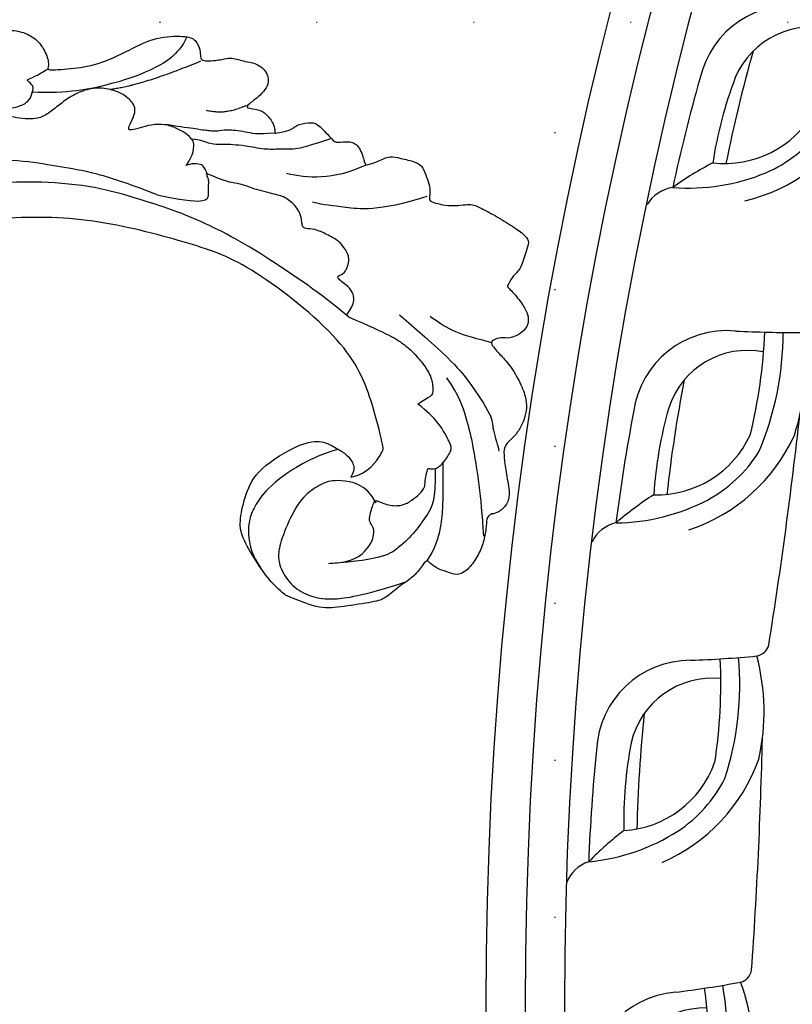
# Model space of a CAD drawing. Units: millimetres. Extents: x 7864 to 15424, y 6534 to 8316.
# Drawn here: x 13710 to 13789, y 7467 to 7567 of the extents above; entities that cross this region are included whole.
import ezdxf
from ezdxf.xclip import XClip

# ---------------------------------------------------------------- set-up
doc = ezdxf.new("R2010")
doc.units = ezdxf.units.MM
doc.header["$XCLIPFRAME"] = 2
doc.linetypes.add('$0$ACAD_ISO03W100', pattern=[30, 12, -18])
doc.linetypes.add('DOT', pattern=[6.35, 0, -6.35])
doc.layers.add('H-08.木作(細線)', color=8, linetype='Continuous')
doc.layers.add('格子', color=1, linetype='Continuous')
doc.layers.add('logo', color=8, linetype='Continuous', plot=False)
doc.styles.get("Standard").update_dxf_attribs({"font": 'arial.ttf'})
doc.styles.add('新細明體', font='PMingLiU.ttf')
doc.dimstyles.new('6', dxfattribs={"dimtxt": 15, "dimasz": 4.5, "dimexe": 3, "dimexo": 3, "dimgap": 1.8, "dimtad": 2, "dimdec": 0, "dimtxsty": '新細明體', "dimblk": 'ARCHTICK', "dimcen": 5, "dimclrd": 8, "dimclre": 8, "dimclrt": 4, "dimadec": 0, "dimazin": 0, "dimtfac": 1, "dimtdec": 0, "dimtix": 1, "dimtmove": 2, "dimatfit": 3, "dimldrblk": 'OPEN90', "dimfxl": 1.25, "dimlwd": 9, "dimlwe": 9, "dimarcsym": 0})

# ---------------------------------------------------------------- blocks, each defined once
blk = doc.blocks.new('*U16')
at = {"layer": 'H-08.木作(細線)'}
for centre, radius, start, end in [((-14.44, 6.82), 3.52, 22.3527, 74.9076), ((-2.29, -173.28), 181.66, 89.2051, 92.8061), ((9.33, 12.04), 20.88, 190.7357, 217.2765), ((-32.44, -17.86), 33.6, 42.5839, 50.7495), ((0.64, -1.19), 9.55, 4.6744, 92.4683), ((-3.02, -36.15), 41.28, 84.0323, 96.5127), ((2.65, 6.39), 10.46, 188.3252, 255.2854), ((0.1, -3.48), 8.47, 359.1488, 82.0977), ((2.05, -143.04), 146.91, 89.1019, 93.6978), ((5.28, 9.28), 18.03, 208.3297, 255.4617), ((3.83, 8.25), 14.21, 218.5151, 247.7965), ((124.29, 13.79), 115.01, 187.095, 190.4411), ((3.49, 49.71), 53.56, 266.2571, 277.6008), ((5.46, 25.45), 31.15, 257.0208, 279.994), ((3.72, 13.39), 21.76, 262.1648, 290.0673), ((-20.61, -7.81), 1.51, 199.1628, 265.7007), ((-29.51, 497.52), 506.91, 270.9933, 273.666)]:
    blk.add_arc(centre, radius, start, end, dxfattribs=at)
blk = doc.blocks.new('*U17')
at = {"layer": 'H-08.木作(細線)', "color": 0, "linetype": 'ByBlock', "lineweight": -2, "transparency": 16777216}
for p, rotation in [((106975.23, 76553.66), 74.99999999999999), ((106968.66, 76520.43), 79.99999999999999), ((106965.01, 76486.76), 85), ((106964.32, 76452.9), 90)]:
    blk.add_blockref('*U16', p, dxfattribs=dict(at, rotation=rotation))
blk = doc.blocks.new('GR-210801')
at = {"layer": 'H-08.木作(細線)'}
for radius in [407, 403, 399]:
    blk.add_circle((0, 0), radius, dxfattribs=at)
blk.add_blockref('*U17', (-107352.47, -76461.83), dxfattribs=at)
blk = doc.blocks.new('logo')
at = {"layer": 'logo'}
h = blk.add_hatch(color=256, dxfattribs=at)
edge = h.paths.add_edge_path()
edge.add_ellipse((0, 1), major_axis=(0.323, 0.566), ratio=0.6591106, start_angle=263.85756, end_angle=429.82505)
edge.add_arc((0, 1), 0.399, 258.99674, 261.058)
edge.add_ellipse((0, 1), major_axis=(0.314, 0.551), ratio=0.6598378, start_angle=263.24299, end_angle=428.51951, ccw=False)
edge.add_arc((0, 0), 0.0433, 263.99618, 282.4455)
edge = h.paths.add_edge_path()
edge.add_ellipse((0, 1), major_axis=(0.314, 0.551), ratio=0.6598378, start_angle=70.27444, end_angle=262.83939, ccw=False)
edge.add_arc((0, 1), 0.237, 245.23231, 248.25565, ccw=False)
edge.add_ellipse((0, 1), major_axis=(0.323, 0.566), ratio=0.6591106, start_angle=71.19986, end_angle=263.58748)
edge.add_arc((0, 0), 0.0389, 266.46583, 288.3928, ccw=False)
edge = h.paths.add_edge_path(flags=17)
edge.add_line((0, 1), (0, 1))
edge.add_arc((0, 1), 0.399, 261.058, 296.46993, ccw=False)
edge.add_ellipse((0, 1), major_axis=(0.314, 0.551), ratio=0.6598378, start_angle=68.51951, end_angle=70.27444)
edge.add_arc((0, 1), 0.237, 248.25565, 287.73285)
edge.add_arc((0, 1), 0.155, 119.27349, 139.70057)
edge.add_arc((0, 1), 0.526, 137.2638, 146.32964)
edge.add_arc((1, 0), 0.794, 150.49544, 153.13315)
edge.add_arc((0, 0), 0.799, 100.81859, 103.20768, ccw=False)
edge.add_arc((0, 1), 0.325, 138.92308, 148.89478, ccw=False)
edge.add_arc((1, 0), 0.758, 124.46569, 138.40018, ccw=False)
edge = h.paths.add_edge_path()
edge.add_arc((0, 1), 0.237, 233.35956, 245.23231)
edge.add_ellipse((0, 1), major_axis=(0.323, 0.566), ratio=0.6591106, start_angle=69.82505, end_angle=71.19986, ccw=False)
edge.add_arc((0, 1), 0.399, 251.19228, 258.99674, ccw=False)
h.paths.add_polyline_path([(0, 1, -0.0218591), (0, 1, -0.0049549), (0, 1, 0.0129666), (0, 1, 0.2233168), (0, 1, 0.4252427), (0, 1, 0.3932468), (0, 1, -0.0845581), (0, 1, 0.0191943), (0, 1, 0.004726), (0, 1, 0.0211484), (0, 1, -0.0807211), (0, 1, -0.1041126), (0, 1, -0.0948727), (0, 1, -0.2078767), (0, 1, -0.2230344), (0, 1, -0.1686901)], flags=17)
h.paths.add_polyline_path([(0, 1, 0.0885923), (0, 1, 0.1407242), (0, 1, -0.0122718), (0, 1, -0.0415316), (0, 1, 0.0055585), (0, 1, -0.1878741)], flags=17)
h.paths.add_polyline_path([(0, 1, 0.0115915), (0, 1, 0.0568837), (0, 1, -0.2712076), (0, 1, -0.6796774), (0, 1, -0.2900714), (0, 1, -0.1039225), (0, 1, 0.0533485), (0, 1, -0.004508), (0, 1, 0.2206035), (0, 1, -0.0155014), (0, 1, 0.0087683), (0, 1, 0.0295394), (0, 1, 1.0093668)], flags=17)
h.paths.add_polyline_path([(0, 1, -0.008928), (0, 1, -0.3476777), (0, 1, 0.0072705), (0, 1, -0.0356061), (0, 1, 0.0113901), (0, 1, 0.0121005), (0, 1, 0.4616393)], flags=17)
h.paths.add_polyline_path([(0, 1, 0.4331813), (0, 1, 0.0448597), (0, 1, -0.0267833), (0, 1, -0.142026), (0, 1, -0.3074293), (0, 1, -0.953401), (0, 1, 0.069613), (0, 1, 0.0428913), (0, 1, -0.0677194), (0, 1, 0.8933793)], flags=17)
h.paths.add_polyline_path([(0, 1, -0.0092425), (0, 1, -0.0266514), (0, 1, 0.0136837), (0, 1, 0.1743261), (0, 1, 0.3912871), (0, 1, 0.2105547), (0, 1), (0, 1, 0.0013256), (0, 1, -0.0050653), (0, 1, -0.0275282), (0, 1, -0.195292), (0, 1, -0.6592984)], flags=17)
h.paths.add_polyline_path([(0, 1, 0.023127), (0, 1, 0.1846723), (0, 1, 0.0983551), (0, 1, -0.0097877), (0, 1, -0.2404131)], flags=17)
h.paths.add_polyline_path([(0, 1, -0.0020391), (0, 1, 0.0759895), (0, 1, 0.108431), (0, 1, -0.0045524), (0, 1, -0.0283319), (0, 1, -0.123708)], flags=17)
h.paths.add_polyline_path([(0, 1, -0.55173), (0, 1, -0.1897896), (0, 1, -0.0138812), (0, 1, 0.0110391), (0, 1, 0.022162), (0, 1, -0.0109659), (0, 1, -0.0017611), (0, 1, 0.0347443), (0, 1, 0.0861029), (0, 1, 0.5066595), (0, 1, 0.3552052), (0, 1, 0.0934221), (0, 1, 0.0172628), (0, 1, -0.3139096)], flags=17)
h.paths.add_polyline_path([(0, 1, -0.0097018), (0, 1, -0.0049359), (0, 1, -0.0353693), (0, 1, -0.0025867), (0, 1, 0.0144047), (0, 1, -0.0205094)], flags=17)
h.paths.add_polyline_path([(0, 1, -0.0078566), (0, 1, 0.0097018), (0, 1, 0.0205094), (0, 1, 0.0006809), (0, 1, -0.0025881), (0, 0, -0.0137126), (0, 1, -0.0119801)], flags=17)
h.paths.add_polyline_path([(0, 0, -0.036579), (0, 1, 0.0119801), (0, 1, 0.0134109), (0, 0, 0.0010886), (0, 0, 0.0159334), (0, 0, -0.1902026), (0, 0, -0.2661612), (0, 0, -0.2073165), (0, 0, -0.0645931), (0, 0, -0.0010168), (0, 1, -0.0006809), (0, 1, 0.1525378), (0, 0, 0.2302412), (0, 0, 0.2340947), (0, 0, 0.1727169), (0, 0, 0.0281316), (0, 0, -0.0143515), (0, 0, 0.0620161), (0, 0, 0.3494866), (0, 0, 0.3924067), (0, 1, 0.1301077), (0, 1, 0.0018654), (0, 1, -0.0547211), (0, 1, 0.0145932), (0, 1, 0.0078566), (0, 1, -0.01108), (0, 1, -0.1006778), (0, 1, -0.3492029), (0, 1, -0.4024369), (0, 0, -0.0099737), (0, 0, 0.6133721), (0, 0, 0.1757129), (0, 0, -0.0024839), (0, 0, -0.463644), (0, 0, -0.5137677), (0, 0, -0.0750516), (0, 0, 0.007944)], flags=17)
h.paths.add_polyline_path([(0, 0, -0.0620161), (0, 0, -0.0077863), (0, 0, 0.0275725), (0, 0, 0.0582002), (0, 0, 0.2646598), (0, 0, 0.3153275), (0, 0, -0.0258666), (0, 0, -0.3803632), (0, 0, -0.1539545), (0, 0, -0.0908309)], flags=17)
h.paths.add_polyline_path([(0, 0, 0.3364317), (0, 0, 0.0258666), (0, 0, 0.0263944), (0, 0, -0.0259272), (0, 0, -0.1732854), (0, 0, -0.6853148), (0, 0, -0.4910266), (0, 0, -0.0405474), (0, 0, 0.0259272), (0, 0, 0.1396531), (0, 0, 1.0048428)], flags=17)
h.paths.add_polyline_path([(0, 1, 0.143839), (0, 1, 0.0692132), (0, 1, -0.0885923), (0, 1, 0.4046355)], flags=17)
h.paths.add_polyline_path([(0, 1, -0.0162697), (0, 1, -0.0692132), (0, 1, 0.037626), (0, 1, -0.0822128), (0, 1, 0.0043061), (0, 1, 0.0089886), (0, 1, -0.0064736), (0, 1, -0.1369455), (0, 1, 0.054668)], flags=17)
for points in [[(0, 1, 0.0191943), (0, 1, 0.004726), (0, 1, -0.0445868), (0, 1, -0.0762298), (0, 1, -0.2358641), (0, 1, -0.4502975), (0, 1, -0.1686901), (0, 1, -0.0218591), (0, 1, -0.0049549), (0, 1, 0.0129666), (0, 1, 0.2233168), (0, 1, 0.4252427), (0, 1, 0.3932468), (0, 1, -0.0845581)], [(0, 1, -0.2065217), (0, 1, 0.2078767), (0, 1, 0.024305), (0, 1, -0.0433734)], [(0, 1, -0.0110391), (0, 1, -0.0172628), (0, 1, 0.0045524), (0, 1, 0.0025867), (0, 1, 0.0353693)]]:
    blk.add_hatch(color=256, dxfattribs=at).paths.add_polyline_path(points)
h = blk.add_hatch(color=256, dxfattribs=at)
h.paths.add_polyline_path([(0, 1, 0.0415316), (0, 1, 0.0122718), (0, 1, 0.004508), (0, 1, -0.0533485), (0, 1, -0.0568837), (0, 1, 0.008928)])
h.paths.add_polyline_path([(0, 1, -0.0089886), (0, 1, 0.0104248), (0, 1, 0.0049549), (0, 1, -0.0191943)])
h.paths.add_polyline_path([(0, 1, 0.1369455), (0, 1, -0.0087683), (0, 1, 0.0155014)])
h.paths.add_polyline_path([(0, 1, 0.0267833), (0, 1, 0.0266514), (0, 1, -0.023127), (0, 1, -0.0428913)])
h.paths.add_polyline_path([(0, 1, -0.0113901), (0, 1, -0.0983551), (0, 1, 0.0275282), (0, 1, 0.0050653), (0, 1, 0.0020391)])
h = blk.add_hatch(color=256, dxfattribs=at)
edge = h.paths.add_edge_path()
edge.add_ellipse((0, 1), major_axis=(0.314, 0.551), ratio=0.6598378, start_angle=68.51951, end_angle=70.27444, ccw=False)
edge.add_arc((0, 1), 0.399, 258.99674, 261.058, ccw=False)
edge.add_ellipse((0, 1), major_axis=(0.323, 0.566), ratio=0.6591106, start_angle=69.82505, end_angle=71.19986)
edge.add_arc((0, 1), 0.237, 245.23231, 248.25565)
blk.add_line((0, 1), (0, 1), dxfattribs=at)
blk.add_line((0, 1), (0, 1), dxfattribs=at)
at = {"layer": 'logo', "lineweight": 0}
blk.add_line((0, 1), (0, 1), dxfattribs=at)
blk.add_line((0, 1), (0, 1), dxfattribs=at)
at = {"layer": 'logo'}
for points in [[(0, 1, 0.2001721), (0, 1, -0.0669652)], [(0, 1, 0.0027325), (0, 1)], [(0, 1, 0.0608757), (0, 1, 0.1377164), (0, 1, -0.3932468), (0, 1, 79.5784587)], [(0, 1, -0.4252427), (0, 1, -0.2233168), (0, 1, -0.0277034), (0, 1, 0.0822128), (0, 1, -0.037626), (0, 1, -0.143839), (0, 1, -0.8727751)], [(0, 1, 0.0893667), (0, 1, 0.0283974)], [(0, 1, 0.0395779), (0, 1, 0.0211932), (0, 1, 0.7003962)], [(0, 1, 0.0211484), (0, 1, 0.658186)], [(0, 1, -0.4345306), (0, 1, -0.1686901), (0, 1, 0.9091828)], [(0, 1, -0.0563487), (0, 1, 0.0702289), (0, 1, 0.7692455)], [(0, 1, -0.1050134), (0, 1, 0.4046355), (0, 1, 1.7437425)], [(0, 1, 0.2167174), (0, 1, 0.6383266)], [(0, 1, -0.329321), (0, 1, -0.6796774), (0, 1, 0.4158709)], [(0, 1, -0.2900714), (0, 1, -0.5397991), (0, 1, 0.0072705), (0, 1, -1.5147503)], [(0, 1, 0.1878741), (0, 1, 0.7832258)], [(0, 1, -0.0260831), (0, 1, -1.0093668), (0, 1, 0.6247732)], [(0, 1, -0.4169433), (0, 1, 0.8285325)], [(0, 1, -0.5130066), (0, 1, -1.7027541)], [(0, 1, -0.0154658), (0, 1, 0.6080142)], [(0, 1, -0.3386138), (0, 1, -0.6592984), (0, 1, -0.1003158), (0, 1, 0.8933793), (0, 1, 0.4331813), (0, 1, 0.2892992), (0, 1, 0.081086), (0, 1, -0.6847838)], [(0, 1, -0.2105547), (0, 1, -0.3912871), (0, 1, -0.1743261), (0, 1, -0.110406), (0, 1, 0.953401), (0, 1)], [(0, 1, 0.3074293), (0, 1, 0.4464323), (0, 1, 0.1452688), (0, 1, -0.2149794)], [(0, 1, 0.0595359), (0, 1, 0.1897896), (0, 1, 0.55173), (0, 1, 0.3816205), (0, 0, -0.007944), (0, 0, -0.007944)], [(0, 0, -0.0359258), (0, 0, -0.1727169), (0, 0, -0.2340947), (0, 0, -0.2302412), (0, 0, -0.1735902), (0, 1)], [(0, 1, 0.1110489), (0, 1, 0.147976), (0, 1, 0.393525)], [(0, 1, 0.0861029), (0, 1, 0.5066595), (0, 1, 0.3552052), (0, 1, 0.1132694), (0, 1, 0.5831315)], [(0, 1, 0.0169718), (0, 0, -0.1902026), (0, 0, -0.2661612), (0, 0, -0.2909371), (0, 1, 0.2119686)], [(0, 1, -0.0352737), (0, 1, -0.0036265), (0, 1, 0.3894892)], [(0, 1, -0.1301077), (0, 1, -0.3924067), (0, 0, -0.4206191), (0, 0, -0.4206191)], [(0, 1, -0.0230632), (0, 1, -0.1006778), (0, 1, -0.3492029), (0, 1, -0.4024369), (0, 0, -0.2471362)], [(0, 0, -0.1757129), (0, 0, -0.6133721), (0, 0)], [(0, 1, 0.2418021), (0, 1, 0.5759376)], [(0, 0, 0.0099737), (0, 0, 0.0099737)], [(0, 0, 0.0908309), (0, 0, 0.1697045), (0, 0)], [(0, 0, 0.5137677), (0, 0, 0.463644), (0, 0, 0.463644)], [(0, 0, -0.0750516), (0, 0)], [(0, 0, -0.1666619), (0, 0, -0.7073896)]]:
    blk.add_lwpolyline(points, format="xyb", dxfattribs=at)
at = {"layer": 'logo', "lineweight": 0}
for centre, radius, start, end in [((0, 1), 0.0345, 330.44396, 85.99132), ((0, 1), 0.227, 292.23667, 335.222), ((0, 1), 0.581, 283.4362, 286.61732), ((0, 1), 0.187, 179.54831, 182.07819), ((0, 1), 0.256, 281.55387, 286.63221), ((0, 0), 0.406, 108.69584, 111.20893), ((3, -4), 5.41, 114.07039, 114.474), ((0, 1), 0.256, 299.16087, 307.12047), ((0, 1), 0.262, 310.20086, 329.88565), ((0, 1), 0.0613, 327.27994, 74.75788), ((0, 1), 0.137, 82.22764, 160.44886), ((0, 1), 0.581, 279.48024, 283.4362), ((0, 1), 0.187, 109.83802, 179.54831), ((0, 1), 0.136, 244.37576, 335.62597), ((0, 1), 0.0627, 337.30852, 63.01001), ((0, 0), 0.103, 81.5328, 111.18472), ((3, -4), 5.41, 113.64287, 114.07039), ((0, 1), 0.256, 286.63221, 299.16087), ((0, 0), 0.406, 111.20893, 114.55321), ((0, 1), 0.187, 183.20941, 185.00998), ((0, 0), 0.577, 112.99817, 115.53742), ((0, 0), 0.29, 94.03737, 117.03352), ((0, 1), 0.0267, 8.50985, 85.50725), ((0, 1), 0.111, 267.17501, 354.86171), ((0, 0), 0.0251, 327.19937, 93.29452), ((0, 0), 0.0241, 86.75602, 126.61951), ((-1, 0), 1.36, 4.22664, 4.79591), ((-1, 0), 1.36, 3.67682, 5.49741), ((0, 1), 0.187, 185.00998, 193.38953), ((0, 0), 0.577, 115.53742, 118.28294), ((0, 0), 0.281, 122.37402, 125.44738), ((0, 0), 0.273, 124.97613, 186.87898), ((0, 0), 0.545, 7.54291, 8.14878), ((1, 1), 0.32, 186.78971, 186.94575), ((0, 0), 0.329, 122.09656, 156.78822), ((0, 2), 0.875, 285.31087, 288.86325), ((0, 0), 0.462, 102.25666, 104.26615), ((0, 1), 0.131, 121.80363, 128.57159), ((0, 1), 0.101, 147.82947, 328.89781), ((-1, 1), 0.874, 336.95897, 339.61543), ((0, 1), 0.114, 23.28519, 36.30794), ((0, 1), 0.116, 281.76526, 342.46144), ((0, 1), 0.0664, 143.30478, 280.11702), ((0, 1), 0.11, 60.18609, 124.88983), ((0, 1), 0.114, 36.30794, 60.04003), ((0, 1), 0.116, 342.46144, 354.67645), ((0, 1), 0.286, 163.36783, 164.40097), ((0, 1), 0.131, 40.85046, 90.61205), ((0, 1), 0.13, 31.69606, 41.20895), ((0, 1), 0.131, 38.03812, 40.85046), ((0, 1), 0.286, 163.36783, 164.40097), ((0, 1), 0.116, 342.46144, 354.67645), ((0, 1), 0.114, 23.28519, 36.30794), ((-1, 1), 0.874, 339.61543, 341.66153), ((-1, 1), 0.874, 339.61543, 341.66153), ((0, 1), 0.114, 306.5995, 23.28519), ((2, -3), 4.02, 115.89936, 117.56561), ((0, 1), 0.0383, 297.535, 305.69187), ((0, 1), 0.211, 240.93811, 243.54842), ((-1, 2), 1.97, 292.29143, 295.06453), ((0, 1), 0.13, 292.57645, 31.69606), ((-1, 2), 1.97, 291.82411, 292.29143), ((0, 1), 0.155, 239.21941, 256.60152), ((0, 1), 0.321, 258.87005, 283.6239), ((1, 1), 0.32, 182.44531, 183.48862), ((0, 1), 0.581, 272.98878, 279.48024), ((0, 1), 0.211, 243.54842, 271.75689), ((0, 0), 0.406, 114.55321, 116.77663), ((0, 1), 0.187, 182.07819, 183.20941), ((0, 1), 0.256, 273.45121, 281.55387), ((0, 1), 0.321, 283.6239, 284.21674), ((1, 1), 0.32, 183.48862, 186.78971), ((0, 0), 0.329, 117.39682, 122.09656), ((0, 1), 0.0622, 70.67896, 164.3644), ((0, 1), 0.064, 167.09192, 177.36611), ((0, 0), 0.117, 96.28097, 102.41777), ((0, 1), 0.0419, 133.7672, 166.10091), ((0, 1), 0.0367, 83.49639, 151.85224), ((0, 1), 0.0217, 251.39684, 65.93064), ((0, 0), 0.117, 80.35254, 96.28097), ((0, 1), 0.0419, 166.10091, 175.92485), ((0, 0), 0.123, 80.82279, 96.31926), ((0, 1), 0.0353, 243.92629, 51.03406), ((0, 0), 0.123, 96.31926, 101.61865), ((0, 1), 0.064, 183.47272, 225.32498), ((0, 1), 0.0383, 275.06594, 297.535), ((0, 1), 0.211, 238.69501, 240.93811), ((0, 1), 0.0419, 175.92485, 229.9973), ((0, 0), 0.117, 96.28097, 102.41777), ((0, 1), 0.064, 177.36611, 183.47272), ((0, 0), 0.123, 96.31926, 101.61865), ((0, 1), 0.0419, 166.10091, 175.92485), ((0, 1), 0.064, 177.36611, 183.47272), ((0, 0), 0.117, 102.41777, 105.55365), ((0, 1), 0.0386, 98.60463, 138.15974), ((0, 1), 0.027, 151.64247, 237.12153), ((0, 1), 0.0459, 234.58586, 282.14672), ((-1, 2), 1.97, 291.5203, 291.82411), ((0, 1), 0.155, 238.05855, 239.21941), ((0, 1), 0.064, 225.32498, 231.63237), ((0, 1), 0.0383, 230.86464, 275.06594), ((0, 1), 0.0177, 105.75255, 239.33976), ((0, 0), 0.123, 101.61865, 103.73682), ((0, 1), 0.226, 95.64848, 115.89946), ((0, 1), 0.286, 131.32661, 163.36783), ((0, 1), 0.131, 38.03812, 40.85046), ((0, 1), 0.13, 31.69606, 41.20895), ((-1, 1), 0.874, 341.66153, 342.93543), ((0, 1), 0.291, 117.43284, 159.99428), ((0, 1), 0.101, 81.24388, 113.98479), ((0, 1), 0.286, 115.48938, 131.32661), ((0, 1), 0.226, 95.64848, 115.89946), ((0, 1), 0.0392, 258.55019, 346.67021), ((0, 1), 0.226, 115.89946, 119.62788), ((0, 1), 0.286, 115.48938, 131.32661), ((1, 0), 0.935, 112.64858, 121.26776), ((0, 1), 0.618, 283.27444, 302.07394), ((0, 0), 0.799, 99.8317, 100.81859), ((0, 1), 0.325, 148.89478, 150.95476), ((0, 0), 0.462, 104.26615, 105.74977), ((0, 1), 0.131, 90.61205, 121.80363), ((0, 2), 0.875, 288.86325, 301.37978), ((0, 0), 0.799, 100.81859, 103.20768), ((1, 0), 0.794, 153.13315, 154.26871), ((0, 0), 0.462, 105.74977, 110.14825), ((0, 1), 0.325, 148.89478, 150.95476), ((0, 0), 0.462, 105.74977, 110.14825), ((1, 0), 0.794, 154.26871, 155.35183), ((-1, 1), 0.5, 339.92958, 350.14136), ((0, 1), 0.225, 324.21419, 341.65106), ((0, 1), 0.111, 272.2715, 325.35734), ((0, 1), 0.0336, 149.76878, 246.73644), ((0, 1), 0.292, 119.85227, 158.15261), ((0, 0), 0.462, 110.14825, 115.15718), ((1, 0), 0.794, 153.13315, 154.26871), ((0, 0), 0.799, 103.20768, 106.17924), ((0, 1), 0.28, 114.73617, 165.0904), ((0, 1), 0.0374, 171.83477, 263.98385), ((0, 1), 0.146, 267.58444, 353.45274), ((0, 1), 0.325, 150.95476, 170.28805), ((1, 0), 0.758, 124.46569, 138.40018), ((0, 1), 0.399, 251.19228, 296.46993), ((0, 1), 0.155, 119.27349, 139.70057), ((0, 1), 0.526, 137.2638, 146.32964), ((1, 0), 0.794, 150.49544, 153.13315), ((0, 0), 0.799, 100.81859, 103.20768), ((0, 1), 0.325, 138.92308, 148.89478), ((0, 0), 0.113, 165.27667, 167.5624), ((0, 0), 0.0148, 48.98775, 148.48579), ((0, 0), 0.016, 301.30373, 50.07426), ((0, 1), 0.0724, 235.2903, 252.45866), ((0, 0), 0.166, 155.20302, 207.06659), ((1, 0), 0.32, 175.94934, 185.55578), ((0, 1), 0.136, 244.37576, 258.57062), ((1, 0), 0.32, 175.94934, 185.55578), ((0, 0), 0.038, 179.29215, 192.61564), ((0, 0), 0.142, 192.91541, 252.21146), ((0, 0), 0.106, 252.02832, 322.0343), ((0, 0), 0.104, 219.3152, 312.34946), ((0, 0), 0.143, 189.15546, 227.68181), ((0, 0), 0.0389, 177.69163, 252.06991), ((0, 0), 0.0248, 345.86404, 166.41764), ((0, 0), 0.0433, 213.0653, 252.38889), ((0, 0), 0.0192, 85.25049, 222.94417), ((0, 0), 0.0263, 331.25062, 75.8597), ((0, 0), 0.0917, 317.73654, 327.02424), ((0, 0), 0.0433, 252.38889, 295.424), ((0, 0), 0.0389, 252.06991, 306.69195)]:
    blk.add_arc(centre, radius, start, end, dxfattribs=at)
at = {"layer": 'logo'}
for major_axis, ratio in [((0.314, 0.551), 0.6598378), ((0.323, 0.566), 0.6591106)]:
    blk.add_ellipse((0, 1), major_axis=major_axis, ratio=ratio, dxfattribs=at)
at = {"layer": 'logo', "insert": (0, 0), "char_height": 0.0564, "width": 0.764, "attachment_point": 1}
blk.add_mtext('{\\fVerdana|b0|i1|c0|p34;GOODWARE}', dxfattribs=at)
blk = doc.blocks.new('SE-21110L')
at = {"layer": 'H-08.木作(細線)'}
for points, degree in [([(511.6, -461.9), (361.7, -488.5), (272.8, -511.3), (196.7, -540.5), (131.9, -574.7), (82.4, -617.8), (44.4, -667.3), (27.8, -725.6), (26.2, -729.8), (19.2, -733.8), (-0.1, -730.8), (-22, -715.9), (-23, -715.4), (-36.4, -739.7), (-43.4, -746.2), (-55.3, -750.2), (-70.2, -745.2), (-75.7, -735.3), (-79.6, -711), (-79.6, -711.4), (-92.5, -717.4), (-106.5, -713.4), (-111.4, -704.5), (-107, -664.8), (-107.9, -666.3), (-121.4, -672.7), (-144.2, -672.7), (-158.1, -671.2), (-169.1, -661.3), (-168.6, -661.3), (-201.9, -685.6), (-225.8, -708.5), (-240.7, -725.8), (-253.1, -738.7), (-259.1, -750.2), (-260.4, -756), (-259.3, -771.2), (-257.3, -780), (-257.7, -785.8), (-265.7, -791.8), (-278.2, -796.8), (-287.6, -796.8), (-304.1, -794.3), (-317, -787.3), (-329, -773.9), (-339.9, -737.1), (-339.5, -701.7), (-339.9, -701.7), (-348.9, -713.2), (-354.4, -725.6), (-359.2, -738.9), (-371.4, -759.7), (-377.7, -766), (-390.2, -768.5), (-401.7, -766.3), (-405.7, -756.9), (-406.7, -749.5), (-407.3, -747), (-414.5, -755.4), (-417.9, -766.9), (-427.3, -780.9), (-437.9, -792.1), (-447.8, -796.8), (-460, -796.2), (-471.8, -786.8), (-476.2, -767.2), (-477.8, -759.1), (-478.4, -760.1), (-489, -769.1), (-511.8, -781.3), (-530.8, -788.1), (-548.6, -790.6), (-563.2, -790.3), (-579.5, -787.2), (-595, -781.6), (-602.5, -772.2), (-603.8, -764.4), (-604.1, -751), (-599.4, -729.5), (-587.2, -706.5), (-571.7, -686.2), (-555.8, -672.8), (-546.1, -666), (-545.2, -665.4), (-555.1, -661.3), (-558.6, -652.3), (-556.7, -643.6), (-552, -637.9), (-542.4, -632), (-531.5, -627.6), (-516.5, -620.4), (-515.6, -618.6), (-534.3, -617.3), (-553, -609.2), (-560.1, -601.8), (-565.7, -589.9), (-565.8, -576.8), (-561.4, -569), (-553.9, -565.9), (-550.2, -563.7), (-549.5, -562.8), (-567.9, -560.6), (-713.3, -534.1), (-837.3, -472.2), (-958.1, -390.6), (-1091.9, -256.9), (-1183.3, -129.8), (-1219.2, -22.1), (-1255.1, 94.9), (-1293.9, 158.1), (-1318.4, 170.3), (-1345, 170.3), (-1365.4, 158.1), (-1381.7, 147.9), (-1394, 147.9), (-1406.7, 175.6), (-1406.7, 210.7), (-1389.1, 220.3), (-1374.7, 246.7), (-1361.9, 259.5), (-1338.8, 259.5), (-1322.8, 254.7), (-1319.6, 249.1), (-1311.6, 261.9), (-1303.6, 265.9), (-1283.6, 260.3), (-1271.9, 261), (-1254.4, 272.5), (-1217.4, 262.5), (-1190.8, 245.7), (-1185.8, 234.6), (-1186.8, 234.6), (-1183.3, 245.2), (-1188.3, 255.7), (-1199.3, 276.2), (-1211.4, 296.2), (-1211.4, 308.4), (-1204.8, 313.9), (-1198.3, 314.4), (-1193.3, 312.4), (-1192.3, 313.9), (-1195.3, 327.9), (-1195.8, 346.4), (-1188.8, 349.9), (-1180.3, 353.4), (-1171.3, 352.4), (-1157.7, 347.9), (-1157.7, 347.9), (-1149.7, 362.5), (-1155.9, 383.3), (-1163.1, 397.7), (-1171.2, 420.2), (-1174.4, 437), (-1160.7, 446.6), (-1154.3, 449), (-1148.7, 449), (-1149.5, 449), (-1153.5, 465), (-1146.3, 484.2), (-1136.7, 489.1), (-1129.5, 492.3), (-1117.5, 489.9), (-1114.2, 489.9), (-1109.4, 499.5), (-1088.6, 537.3), (-1072.6, 550.9), (-1058.1, 555.7), (-1042.9, 554.1), (-1029.3, 547.7), (-1029.3, 540.5), (-1014, 562.1), (-998.8, 584.5), (-989.2, 621.4), (-982.8, 649.4), (-963.5, 673.4), (-953.9, 679), (-941.9, 675), (-937.9, 670.2), (-933.1, 669.4), (-929.1, 674.2), (-923.5, 681.4), (-917, 695), (-903.4, 702.3), (-898, 708.8), (-883, 713.3), (-872.4, 707.3), (-869.4, 699.3), (-867.9, 689.7), (-869.4, 676.2), (-867.9, 671.7), (-858.4, 681.7), (-850.4, 684.2), (-836.3, 683.7), (-829.3, 678.2), (-829.3, 677.7), (-820.8, 691.7), (-821.3, 702.3), (-813.3, 714.3), (-807.2, 717.8), (-784.7, 718.3), (-781.2, 719.3), (-774.6, 730.3), (-765.1, 735.8), (-747.6, 728.8), (-744.1, 726.3), (-739.5, 739.8), (-736, 752.9), (-727.5, 758.4), (-714, 768.9), (-704.9, 770.9), (-694.9, 766.4), (-686.4, 763.9), (-677.3, 755.9), (-675.3, 751.9), (-655.8, 765.9), (-645.7, 784), (-636.7, 788), (-617.6, 795.6), (-597.1, 802.1), (-584, 805.1), (-577, 803.6), (-572.5, 795.6), (-561, 778.1), (-562.2, 768), (-556.9, 756.7), (-557.2, 757.4), (-538.4, 758), (-525.5, 756.1), (-518.3, 753), (-510.8, 744.5), (-513.6, 725.7), (-520.8, 720.4), (-524.6, 713.2), (-525.2, 707.8), (-520.2, 706.3), (-508.3, 706.9), (-492.9, 707.5), (-470.9, 703.4), (-456.2, 697.2), (-448.3, 690.6), (-441.4, 680.5), (-437, 669.3), (-436.1, 658.9), (-435.5, 648.9), (-426.7, 641.9), (-413, 633.1), (-393.8, 622.6), (-387.3, 612.2), (-388.1, 598.6), (-392.2, 594.6), (-391.4, 588.1), (-383.3, 581.7), (-374.5, 570.5), (-367.3, 556.9), (-363.3, 541.6), (-364.9, 528.8), (-372.9, 524), (-383.3, 517.5), (-391.4, 515.1), (-397.8, 515.1), (-397.8, 510.3), (-393, 494.3), (-396.2, 476.6), (-395.4, 457.4), (-399.4, 447), (-417.8, 418.1), (-429.1, 399.6), (-459.6, 384.4), (-462.8, 381.2), (-487.7, 378.8), (-508.6, 381.2), (-539.1, 386), (-552.7, 395.6), (-568.8, 417.3), (-580.8, 443), (-572, 495.1), (-559.9, 512.7), (-543.9, 518.4), (-531.8, 522.4), (-523, 521.6), (-515.5, 518.9), (-512.3, 510.2)], 3), ([(-679.9, 754.1), (-700.2, 706), (-729.4, 680.6), (-740.8, 669.2), (-751, 661.6)], 3), ([(-744.6, 727.5), (-754.8, 690.8), (-772.6, 674.3), (-790.3, 660.4)], 3), ([(-788.1, 717.4), (-797, 697), (-801, 685.2), (-814.4, 670.8), (-822.3, 659.9), (-840.2, 646), (-847.6, 638.1), (-855.6, 630.1), (-862, 620.7), (-872.9, 616.2), (-879.5, 609.8)], 3), ([(-523.8, 708.1), (-544.1, 694.2), (-556.8, 685.3), (-578.4, 679), (-584.7, 677.7)], 3), ([(-961.9, 673.3), (-953.1, 654.3), (-959.5, 621), (-974.6, 582.9), (-996, 544), (-1021.4, 516.2)], 3), ([(-829.6, 677.9), (-839.8, 663), (-849.4, 656.8), (-865, 642.2), (-868.1, 634.8), (-874, 629.2), (-877.7, 625.2), (-883.6, 620.8), (-899.7, 605.7), (-907.5, 599.8)], 3), ([(-869.7, 674.1), (-875.3, 651.9), (-891.9, 640)], 2), ([(-934, 667.8), (-954.7, 604.3), (-971.7, 579.1)], 2), ([(-606.3, 654.9), (-536.5, 666.3), (-508.6, 665), (-464.2, 660), (-459.1, 652.4), (-438.8, 644.8), (-435, 642.2)], 3), ([(-640.9, 613.5), (-644.4, 629.9), (-656.1, 634.1), (-663.5, 633.8), (-679.9, 629.4), (-672.7, 639.5), (-682.9, 654.6), (-693, 656.1), (-703.1, 657), (-716.6, 651.7), (-729.1, 645.9), (-735.4, 638.2), (-737.8, 637.8), (-742.1, 639.7), (-745.5, 642.6), (-755.6, 646.9), (-772, 644.5), (-778.7, 640.2), (-799, 625.3), (-809.1, 620.4), (-816.3, 614.7), (-823.5, 608.4), (-843.3, 598.3)], 3), ([(-379.1, 574.6), (-397.4, 588.1), (-421.3, 604.8), (-460.2, 628.6), (-480.9, 638.1), (-504.7, 648.5), (-526.2, 650.1)], 3), ([(-638.2, 614), (-597.6, 634.5), (-579.5, 639.5), (-566.8, 641), (-558.8, 641), (-550.8, 641), (-539.2, 639.2), (-533.9, 636.5), (-528, 633.3), (-523.2, 628.9), (-522.3, 625.3), (-525, 610.4), (-525, 610.4)], 3), ([(-638.2, 614), (-662.4, 610.6), (-741.6, 590.8), (-816.6, 561.4), (-869.7, 528), (-904.7, 505.3), (-947.1, 464.3), (-976, 427.2), (-1010.9, 373.2), (-1037.5, 314.1), (-1069, 224.8), (-1081.1, 142.3), (-1083.5, 87.8), (-1078.6, 27), (-1056.8, -73.7), (-1027.7, -142.8)], 3), ([(-460, 436), (-444.1, 456.4), (-445.6, 478.3), (-450.9, 488.8), (-457.7, 494.9), (-463.8, 494.9), (-469.1, 497.1), (-478.1, 512.2), (-478.9, 514.5), (-465.3, 520.5), (-456.2, 531.1), (-454, 542.4), (-454, 553), (-455.5, 561.3), (-460, 564.3), (-468.3, 574.9), (-468.3, 576.4), (-462.3, 580.2), (-462.3, 592.2), (-466.8, 606.6), (-472.1, 609.6), (-496.3, 614.9), (-513.7, 612.6), (-525, 610.4)], 3), ([(-858.9, 546.1), (-832.4, 566.6), (-821.7, 580.1), (-823.7, 584.9), (-827.5, 587.8), (-830.9, 590.7), (-834.8, 594.6), (-838.2, 597), (-840.6, 597), (-842.5, 599.5), (-849.3, 600.4), (-852.2, 601.4), (-859.5, 595.6), (-862.9, 587.4), (-862.4, 587.4), (-866.3, 600.4), (-875, 609.6), (-878.9, 609.6), (-886.6, 609.6), (-897.7, 605.3), (-908.9, 599), (-917.6, 587.8), (-922.4, 576.2), (-925.8, 569), (-929.7, 565.1), (-935.5, 582.5), (-943.3, 587.8), (-949.6, 587.8), (-956.8, 586.9), (-966, 583.5), (-980.5, 572.9), (-989.3, 557.3), (-993.2, 539.9), (-993.2, 526.3), (-994.2, 511.8), (-997.1, 501.7), (-1016.9, 481.4), (-1026.7, 483.2), (-1018.9, 495.8), (-1015.5, 507.9), (-1019.9, 516.1), (-1023.7, 521.4), (-1029.1, 521.9), (-1035.4, 520), (-1031, 527.7), (-1029.1, 543.2), (-1028.6, 544.1)], 3), ([(-397.2, 514.5), (-403.4, 533.6), (-417.6, 551.5), (-429.6, 563.2), (-446, 577.1), (-463.6, 591.9)], 3), ([(-512.3, 510.2), (-503.5, 526.5), (-512.3, 554.2), (-512.3, 554.2), (-556.3, 576.8), (-617.3, 597.8), (-746.3, 571.8), (-795.4, 542.9), (-879.7, 485), (-942.6, 415.9), (-1004.3, 315.3), (-1025.7, 238.6), (-1039.5, 156.8), (-1035.8, 47.5), (-1030.5, 7.8), (-1011.7, -49.8), (-1011.3, -48.9)], 3), ([(-463.3, 581), (-437.8, 561), (-432.9, 544.3), (-427.4, 524.2), (-426, 502.6), (-427, 480), (-458.9, 437.7)], 3), ([(-858.9, 546.1), (-881.7, 534.2), (-920, 511.1), (-943.9, 489.5), (-971.9, 467.2), (-1007.8, 427.3), (-1037.3, 386.7), (-1055.7, 346), (-1057.5, 342.6)], 3), ([(-543.1, 517.3), (-554.5, 491.7), (-560.2, 446.5), (-555.5, 422.3), (-549.1, 406.8), (-539.2, 395.5), (-528.4, 388.2), (-516.7, 382.4), (-501.6, 380.4)], 3), ([(-475.6, 513), (-497.6, 517.9), (-520.8, 497.2), (-526, 486), (-529.4, 465.5), (-525.1, 444.9), (-509.8, 414.2), (-498.9, 400.8), (-486.6, 394.7), (-463.4, 392.2), (-443.9, 402), (-430.4, 413), (-413.3, 439.8), (-395, 483.8)], 3), ([(-1011.3, -48.9), (-1004.8, -38.7), (-1000.8, -36.7), (-994.9, -35.7), (-988, -36.7), (-987, -37.2), (-985.5, -14), (-973.6, 7.8), (-966.2, 11.2), (-959.3, 6.8), (-958.8, 3.3), (-957.8, 4.8), (-951.9, 26.1), (-943, 37.4), (-933.6, 41.9), (-919.7, 48.8), (-904.4, 46.3), (-903.9, 40.9), (-903.9, 35.5), (-902.9, 31.5), (-897.5, 31.5), (-889.5, 41.4), (-875.7, 51.3), (-849.5, 59.7), (-831.7, 62.1), (-819.8, 59.2), (-808.9, 56.2), (-805.4, 51.3), (-811.9, 41.9), (-816.3, 34.5), (-823.7, 20.6), (-832.1, -15.5), (-838.2, -43.2), (-839.8, -81.2), (-833.5, -116.8), (-811.3, -173.7), (-769.7, -236.4), (-741.8, -274.4), (-708.9, -303.5), (-670.9, -330), (-624.1, -364.2), (-502.9, -403.3), (-421.9, -435.7), (-328.8, -441.7), (-116.2, -427.6), (82.2, -405.3), (248.2, -368.9), (389.9, -344.6), (740.4, -332.4), (971.2, -360.8), (1214.1, -447.7), (1398.3, -577.2), (1412.5, -605.5), (1416.5, -652), (1396.3, -660.1), (1345.7, -637.9), (1305.2, -593.4), (1230.3, -544.8), (1201.9, -526.6), (1131.1, -502.3), (1033.9, -470), (969.1, -455.8), (900.3, -445.7), (835.5, -431.5), (776.8, -431.5), (511.6, -461.9)], 3), ([(-795.7, -296.7), (-817.6, -303.2), (-843.6, -312.9), (-862.3, -321), (-872.8, -331.6), (-874.5, -348.6), (-866.3, -372.1), (-837.9, -377.8), (-814.4, -377), (-785.1, -369.7), (-766.5, -362.4), (-763.2, -362.4), (-768.9, -378.6), (-763.2, -395.6), (-749.4, -402.9), (-736.4, -402.1), (-724.2, -399.7), (-715.3, -394.8), (-711.2, -393.2), (-714.9, -411.3), (-709.3, -430.1), (-685.9, -429.5), (-665.6, -420.4), (-650.4, -409.3), (-631.6, -401.7), (-633.6, -407.7), (-659, -434.6), (-663.1, -451.9), (-658, -476.7), (-627, -491.4), (-595, -481.8), (-569.2, -470.6), (-548.3, -453.4), (-531.1, -442.7), (-518.4, -435.6), (-501.1, -433.1), (-499.6, -435.6), (-501.6, -444.3), (-503.7, -455.4), (-504.2, -467.1), (-515.8, -473.2), (-523.5, -479.8), (-529, -495.5), (-523.5, -505.1), (-503.1, -519.4), (-478.7, -525), (-436, -525), (-400.5, -517.9), (-364.4, -511.3), (-344.6, -507.2), (-338.6, -507.7), (-290.6, -510.8), (-275.4, -508.2), (-275.9, -518.4), (-267.8, -525.5), (-243.9, -532.1), (-221.1, -525.5), (-175.9, -506.7), (-131.1, -487.4), (-88.5, -478.3), (-65.1, -473.3), (-33.6, -466.2), (8.5, -460.6), (24.8, -456), (98, -432.5), (133.1, -421.9), (174.2, -413.3), (306.8, -381.8), (426.7, -363.5), (582.6, -344.7), (699.4, -339.4)], 3)]:
    blk.add_open_spline(points, degree=degree, dxfattribs=at)
at = {"layer": 'H-08.木作(細線)', "xscale": 0.002, "yscale": 0.002, "zscale": 0.002}
blk.add_blockref('logo', (-389.4, 614.5), dxfattribs=at)
blk = doc.blocks.new('_ArchTick')
at = {"color": 0, "linetype": 'ByBlock', "const_width": 0.15}
blk.add_lwpolyline([(-0.5, -0.5), (0.5, 0.5)], dxfattribs=at)
blk = doc.blocks.new('*D41')
at = {"color": 8, "lineweight": 9, "transparency": 16777216}
for p in [(13661.42, 7868.04), (14614.06, 7108.25)]:
    blk.add_line(p, (13714.89, 7825.39), dxfattribs=at)
at = {"layer": 'DEFPOINTS', "color": 0, "transparency": 16777216}
for p in [(13714.89, 7825.39, 0), (14614.06, 7108.25, 0)]:
    blk.add_point(p, dxfattribs=at)
at = {"color": 8, "lineweight": 9, "transparency": 16777216, "xscale": 4.5, "yscale": 4.5, "zscale": 4.5}
for p, rotation in [((13714.89, 7825.39), 321.4255128385826), ((14614.06, 7108.25), 141.4255128385826)]:
    blk.add_blockref('_ArchTick', p, dxfattribs=dict(at, rotation=rotation))
at = {"color": 4, "transparency": 16777216, "insert": (13691.13, 7857.66), "char_height": 15, "attachment_point": 5, "rotation": 321.4255, "style": '新細明體'}
blk.add_mtext('∅1150', dxfattribs=at)
blk = doc.blocks.new('_Open90')
at = {"color": 0, "linetype": 'ByBlock', "lineweight": -2}
for p, q in [((-0.5, 0.5), (0, 0)), ((0, 0), (-1, 0)), ((0, 0), (-0.5, -0.5))]:
    blk.add_line(p, q, dxfattribs=at)
blk = doc.blocks.new('格子')
at = {"layer": '格子', "linetype": 'DOT', "ltscale": 2.5}
for points in [[(200, 0), (200, -3000)], [(0, -500), (3000, -500)]]:
    blk.add_lwpolyline(points, dxfattribs=at)

msp = doc.modelspace()

# ---------------------------------------------------------------- linework, layer by layer
at = {"color": 8, "linetype": '$0$ACAD_ISO03W100'}
msp.add_circle((14164.47, 7466.82), 575.06, dxfattribs=at)

# ---------------------------------------------------------------- block references
at = {"color": 159, "true_color": 0x333547}
ref = msp.add_blockref('格子', (13564.47, 8066.82, 0), dxfattribs=at)
XClip(ref).set_block_clipping_path([(-5.7880710184, -1202.2939003626), (1202.5959460072, 4.2361681959)])
at = {"xscale": 0.09999999999999999, "yscale": 0.09999999999999999, "zscale": 0.09999999999999999, "rotation": 310.3557068430677}
msp.add_blockref('SE-21110L', (13738, 7448.41, 0), dxfattribs=at)
at = {"layer": 'H-08.木作(細線)', "rotation": 359.9969414100066}
msp.add_blockref('GR-210801', (14164.47, 7466.82), dxfattribs=at)

# ---------------------------------------------------------------- dimensions: what is measured, and where the dimension line sits
dim = msp.add_diameter_dim_2p(p1=(14614.06, 7108.25), p2=(13714.89, 7825.39), dimstyle='6')
dim.commit()
dim.dimension.update_dxf_attribs({"geometry": '*D41', "text_midpoint": (13691.13, 7857.66, 0)})

doc.saveas('drawing.dxf')
